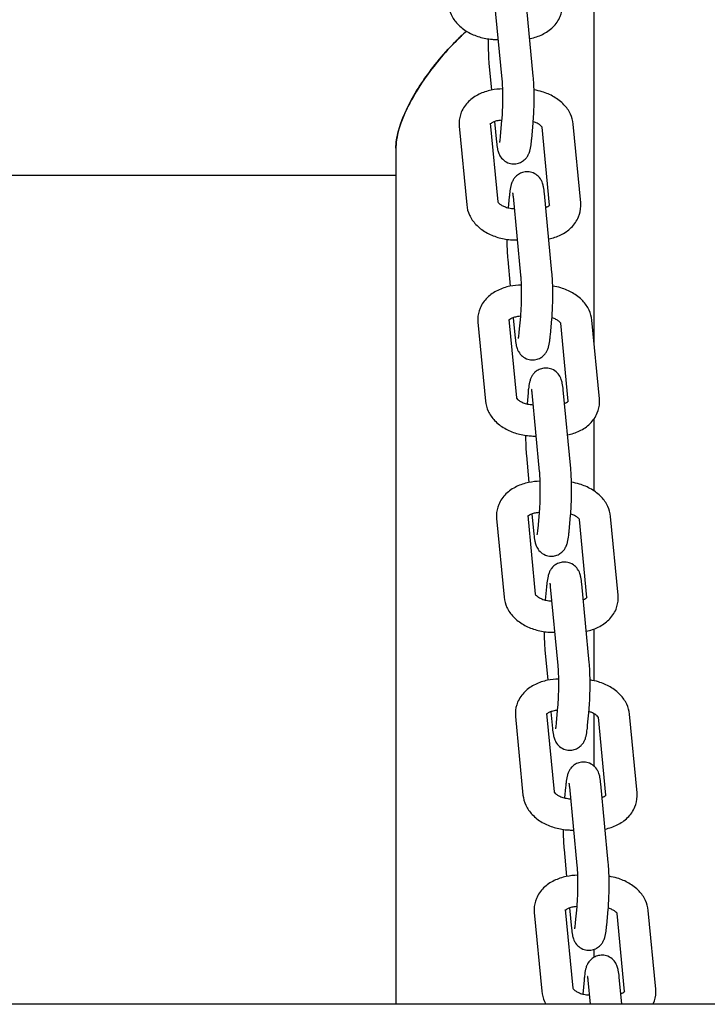
# Model space of a CAD drawing. Units: millimetres. Extents: x 44988.2 to 44998.5, y -12691.1 to -12684.4.
# Drawn here: x 44995 to 44995.1, y -12688.5 to -12688.3 of the extents above; entities that cross this region are included whole.
import ezdxf

# ---------------------------------------------------------------- set-up
doc = ezdxf.new("R2010")
doc.units = ezdxf.units.MM

msp = doc.modelspace()

# ---------------------------------------------------------------- linework, layer by layer
for p, q in [((44995.12302, -12688.41194), (44995.12302, -12688.26745)), ((44995.12302, -12688.41194), (44995.12302, -12688.26745)), ((44995.10533, -12688.36086), (44995.10388, -12688.34574)), ((44995.1113, -12688.36029), (44995.10986, -12688.34517)), ((44995.10428, -12688.35324), (44995.1046, -12688.35324)), ((44995.10279, -12688.3578), (44995.10328, -12688.36295)), ((44995.10386, -12688.369), (44995.10423, -12688.37292)), ((44995.10502, -12688.37178), (44995.10529, -12688.36877)), ((44995.09706, -12688.36989), (44995.09851, -12688.385)), ((44995.10304, -12688.36932), (44995.10448, -12688.3844)), ((44995.11099, -12688.37232), (44995.11127, -12688.36931)), ((44995.11442, -12688.38503), (44995.113, -12688.37006)), ((44995.12041, -12688.3846), (44995.11897, -12688.36949)), ((44995.08492, -12688.37409), (44995.08492, -12688.5385)), ((44995.08492, -12688.37409), (44995.08492, -12688.5385)), ((44994.70443, -12688.37931), (44995.08492, -12688.37931)), ((44994.70443, -12688.37931), (44995.08492, -12688.37931)), ((44995.10669, -12688.38342), (44995.1065, -12688.38555)), ((44995.10892, -12688.39851), (44995.10748, -12688.38339)), ((44995.11489, -12688.39794), (44995.11345, -12688.38282)), ((44995.10781, -12688.39172), (44995.10827, -12688.39173)), ((44995.10638, -12688.39545), (44995.10687, -12688.4006)), ((44995.10745, -12688.40665), (44995.10783, -12688.41057)), ((44995.10861, -12688.40943), (44995.10888, -12688.40642)), ((44995.10066, -12688.40754), (44995.1021, -12688.42265)), ((44995.10663, -12688.40697), (44995.10807, -12688.42205)), ((44995.11459, -12688.40997), (44995.11486, -12688.40696)), ((44995.11802, -12688.42268), (44995.11659, -12688.40771)), ((44995.124, -12688.42225), (44995.12256, -12688.40714)), ((44995.11029, -12688.4211), (44995.1101, -12688.4232)), ((44995.11252, -12688.43619), (44995.11107, -12688.42108)), ((44995.11849, -12688.43562), (44995.11705, -12688.42051)), ((44995.12302, -12688.43994), (44995.12302, -12688.426)), ((44995.12302, -12688.43994), (44995.12302, -12688.426)), ((44995.11141, -12688.42937), (44995.11187, -12688.42938)), ((44995.10998, -12688.43314), (44995.11047, -12688.43828)), ((44995.11105, -12688.44433), (44995.11142, -12688.44825)), ((44995.11221, -12688.44712), (44995.11248, -12688.4441)), ((44995.10425, -12688.44523), (44995.1057, -12688.46034)), ((44995.11023, -12688.44466), (44995.11167, -12688.45973)), ((44995.11818, -12688.44766), (44995.11846, -12688.44464)), ((44995.12161, -12688.46036), (44995.12019, -12688.44539)), ((44995.1276, -12688.45994), (44995.12616, -12688.44482)), ((44995.12205, -12688.47288), (44995.1206, -12688.45777)), ((44995.11384, -12688.45836), (44995.11361, -12688.46087)), ((44995.11607, -12688.47345), (44995.11463, -12688.45834)), ((44995.115, -12688.46706), (44995.11546, -12688.46706)), ((44995.12302, -12688.47638), (44995.12302, -12688.46641)), ((44995.12302, -12688.47638), (44995.12302, -12688.46641)), ((44995.11354, -12688.4704), (44995.11409, -12688.47626)), ((44995.11467, -12688.48231), (44995.11498, -12688.48551)), ((44995.11576, -12688.48437), (44995.11604, -12688.48136)), ((44995.12174, -12688.48491), (44995.12201, -12688.4819)), ((44995.10788, -12688.4832), (44995.10932, -12688.49831)), ((44995.11385, -12688.48263), (44995.11529, -12688.49771)), ((44995.12302, -12688.4928), (44995.12302, -12688.48272)), ((44995.12302, -12688.4928), (44995.12302, -12688.48272)), ((44995.12524, -12688.49834), (44995.12381, -12688.48337)), ((44995.13122, -12688.49791), (44995.12978, -12688.4828)), ((44995.11751, -12688.49677), (44995.11732, -12688.49886)), ((44995.11974, -12688.51186), (44995.1183, -12688.49674)), ((44995.12571, -12688.51129), (44995.12427, -12688.49617)), ((44995.11863, -12688.50503), (44995.11909, -12688.50504)), ((44995.1172, -12688.5088), (44995.11769, -12688.51395)), ((44995.11827, -12688.51999), (44995.11864, -12688.52392)), ((44995.11943, -12688.52278), (44995.1197, -12688.51976)), ((44995.11148, -12688.52089), (44995.11292, -12688.536)), ((44995.11745, -12688.52032), (44995.11889, -12688.53539)), ((44995.1254, -12688.52332), (44995.12568, -12688.52031)), ((44995.12884, -12688.53602), (44995.12741, -12688.52105)), ((44995.13482, -12688.5356), (44995.13338, -12688.52048)), ((44995.12302, -12688.52943), (44995.12302, -12688.52792)), ((44995.12302, -12688.52943), (44995.12302, -12688.52792)), ((44995.12831, -12688.5385), (44995.12781, -12688.53326)), ((44995.12105, -12688.53385), (44995.1208, -12688.53652)), ((44995.12228, -12688.5385), (44995.12183, -12688.53383)), ((44995.44269, -12688.5385), (44993.4527, -12688.5385))]:
    msp.add_line(p, q)
for points, knots in [([(44995.11061, -12688.35307), (44995.11065, -12688.35306), (44995.11069, -12688.35305), (44995.11154, -12688.35287), (44995.11233, -12688.35261), (44995.11379, -12688.35189), (44995.11448, -12688.35143), (44995.11565, -12688.35028), (44995.11614, -12688.34959), (44995.11674, -12688.34816), (44995.11689, -12688.34746), (44995.11691, -12688.34654), (44995.1169, -12688.34632), (44995.11688, -12688.34611)], [5.009255, 5.009255, 5.009255, 5.009255, 5.025633, 5.025633, 5.339793, 5.339793, 5.653952, 5.653952, 5.957262, 5.957262, 6.206876, 6.206876, 6.28227, 6.28227, 6.28227, 6.28227]), ([(44995.09498, -12688.34652), (44995.09504, -12688.34719), (44995.09523, -12688.34785), (44995.09583, -12688.34912), (44995.09626, -12688.34973), (44995.09732, -12688.35085), (44995.09798, -12688.35135), (44995.09939, -12688.35217), (44995.10015, -12688.35249), (44995.10174, -12688.35297), (44995.10257, -12688.35312), (44995.10369, -12688.35322), (44995.10399, -12688.35323), (44995.10428, -12688.35324)], [3.140678, 3.140678, 3.140678, 3.140678, 3.382357, 3.382357, 3.657322, 3.657322, 3.971482, 3.971482, 4.285641, 4.285641, 4.5998, 4.5998, 4.711474, 4.711474, 4.711474, 4.711474]), ([(44995.08492, -12688.37409), (44995.08492, -12688.37309), (44995.08509, -12688.37198), (44995.08587, -12688.36904), (44995.08665, -12688.36719), (44995.08886, -12688.36299), (44995.09048, -12688.36054), (44995.0935, -12688.35673), (44995.09465, -12688.35541), (44995.09677, -12688.35321), (44995.09765, -12688.35236), (44995.09847, -12688.35163)], [-13.637752, -13.637752, -13.637752, -13.637752, -12.086522, -12.086522, -9.818499, -9.818499, -6.93558, -6.93558, -5.300328, -5.300328, -4.021706, -4.021706, -4.021706, -4.021706]), ([(44995.09847, -12688.35163), (44995.09771, -12688.35231), (44995.09696, -12688.35303), (44995.09504, -12688.35498), (44995.0939, -12688.35627), (44995.09114, -12688.35967), (44995.08958, -12688.36188), (44995.08729, -12688.36588), (44995.08645, -12688.36763), (44995.08534, -12688.37081), (44995.08502, -12688.37222), (44995.08493, -12688.3737), (44995.08492, -12688.3739), (44995.08492, -12688.37409)], [-40.960205, -40.960205, -40.960205, -40.960205, -40.221179, -40.221179, -39.035938, -39.035938, -37.223504, -37.223504, -35.841522, -35.841522, -34.631146, -34.631146, -34.435054, -34.435054, -34.435054, -34.435054]), ([(44995.10263, -12688.3531), (44995.10263, -12688.35353), (44995.10263, -12688.35395), (44995.10264, -12688.35501), (44995.10266, -12688.35564), (44995.10271, -12688.35679), (44995.10274, -12688.35733), (44995.10279, -12688.3578)], [3.1637928, 3.1637928, 3.1637928, 3.1637928, 3.3671871, 3.3671871, 3.6813464, 3.6813464, 3.9955057, 3.9955057, 3.9955057, 3.9955057]), ([(44995.10529, -12688.36877), (44995.10532, -12688.36839), (44995.10536, -12688.36796), (44995.10541, -12688.36699), (44995.10543, -12688.36645), (44995.10546, -12688.36531), (44995.10546, -12688.36472), (44995.10546, -12688.36358), (44995.10545, -12688.36302), (44995.10541, -12688.36202), (44995.10538, -12688.36157), (44995.10535, -12688.36107), (44995.10534, -12688.36096), (44995.10533, -12688.36086)], [5.566302, 5.566302, 5.566302, 5.566302, 5.84184, 5.84184, 6.138977, 6.138977, 6.443598, 6.443598, 6.748017, 6.748017, 7.043979, 7.043979, 7.137098, 7.137098, 7.137098, 7.137098]), ([(44995.11127, -12688.36931), (44995.11131, -12688.36878), (44995.11135, -12688.36821), (44995.11141, -12688.36698), (44995.11144, -12688.36634), (44995.11146, -12688.36503), (44995.11146, -12688.36436), (44995.11145, -12688.36308), (44995.11143, -12688.36246), (44995.11138, -12688.3613), (44995.11135, -12688.36077), (44995.1113, -12688.36029)], [5.566302, 5.566302, 5.566302, 5.566302, 5.880461, 5.880461, 6.194621, 6.194621, 6.50878, 6.50878, 6.822939, 6.822939, 7.137098, 7.137098, 7.137098, 7.137098]), ([(44995.10543, -12688.36273), (44995.10468, -12688.36273), (44995.10394, -12688.36281), (44995.1024, -12688.36313), (44995.10162, -12688.36339), (44995.10015, -12688.36411), (44995.09946, -12688.36457), (44995.09829, -12688.36573), (44995.0978, -12688.36641), (44995.09721, -12688.36784), (44995.09705, -12688.36854), (44995.09704, -12688.36946), (44995.09704, -12688.36968), (44995.09706, -12688.36989)], [1.600808, 1.600808, 1.600808, 1.600808, 1.884041, 1.884041, 2.1982, 2.1982, 2.512359, 2.512359, 2.815669, 2.815669, 3.065283, 3.065283, 3.140678, 3.140678, 3.140678, 3.140678]), ([(44995.11897, -12688.36949), (44995.1189, -12688.36881), (44995.11871, -12688.36815), (44995.11812, -12688.36688), (44995.11769, -12688.36628), (44995.11663, -12688.36515), (44995.11597, -12688.36466), (44995.11455, -12688.36383), (44995.11379, -12688.36351), (44995.11249, -12688.36312), (44995.11197, -12688.363), (44995.11144, -12688.36292)], [6.28227, 6.28227, 6.28227, 6.28227, 6.52395, 6.52395, 6.798915, 6.798915, 7.113074, 7.113074, 7.427234, 7.427234, 7.628535, 7.628535, 7.628535, 7.628535]), ([(44995.10529, -12688.36873), (44995.10508, -12688.36874), (44995.10487, -12688.36876), (44995.10439, -12688.36884), (44995.10412, -12688.3689), (44995.10368, -12688.36906), (44995.1035, -12688.36914), (44995.10323, -12688.3693), (44995.10314, -12688.36938), (44995.10307, -12688.36944), (44995.10306, -12688.36945), (44995.10305, -12688.36946)], [1.6514121, 1.6514121, 1.6514121, 1.6514121, 1.8150625, 1.8150625, 2.0534113, 2.0534113, 2.2809788, 2.2809788, 2.502012, 2.502012, 2.5480009, 2.5480009, 2.5480009, 2.5480009]), ([(44995.113, -12688.37009), (44995.113, -12688.37009), (44995.11299, -12688.37008), (44995.11295, -12688.37002), (44995.11289, -12688.36992), (44995.11267, -12688.36971), (44995.11253, -12688.3696), (44995.11217, -12688.36938), (44995.11195, -12688.36927), (44995.11157, -12688.36912), (44995.11144, -12688.36907), (44995.11129, -12688.36902)], [6.5322031, 6.5322031, 6.5322031, 6.5322031, 6.5964297, 6.5964297, 6.8536502, 6.8536502, 7.0751943, 7.0751943, 7.3005727, 7.3005727, 7.4207367, 7.4207367, 7.4207367, 7.4207367]), ([(44995.10423, -12688.37292), (44995.10428, -12688.3734), (44995.10433, -12688.37381), (44995.10446, -12688.37445), (44995.10451, -12688.37466), (44995.10466, -12688.37507), (44995.10471, -12688.37522), (44995.10492, -12688.37562), (44995.10507, -12688.37589), (44995.10565, -12688.37645), (44995.10597, -12688.3767), (44995.10673, -12688.37701), (44995.1071, -12688.3771), (44995.10781, -12688.37712), (44995.10814, -12688.37707), (44995.10875, -12688.37689), (44995.10902, -12688.37676), (44995.1095, -12688.37644), (44995.10969, -12688.37626), (44995.11004, -12688.37588), (44995.11015, -12688.3757), (44995.11037, -12688.37534), (44995.11044, -12688.37518), (44995.11059, -12688.37478), (44995.11064, -12688.37459), (44995.11079, -12688.37397), (44995.11085, -12688.37357), (44995.11094, -12688.37286), (44995.11097, -12688.3726), (44995.11099, -12688.37232)], [3.995506, 3.995506, 3.995506, 3.995506, 4.309665, 4.309665, 4.466745, 4.466745, 4.540459, 4.540459, 4.623943, 4.623943, 4.675536, 4.675536, 4.709827, 4.709827, 4.739825, 4.739825, 4.772503, 4.772503, 4.814223, 4.814223, 4.871419, 4.871419, 4.949638, 4.949638, 5.088372, 5.088372, 5.402531, 5.402531, 5.566302, 5.566302, 5.566302, 5.566302]), ([(44995.10486, -12688.37298), (44995.10486, -12688.37298), (44995.10486, -12688.37298), (44995.10486, -12688.37296), (44995.10488, -12688.3729), (44995.10491, -12688.37272), (44995.10493, -12688.37255), (44995.10498, -12688.37219), (44995.105, -12688.37199), (44995.10502, -12688.37178)], [5.0669581, 5.0669581, 5.0669581, 5.0669581, 5.0964588, 5.0964588, 5.2217029, 5.2217029, 5.407922, 5.407922, 5.566302, 5.566302, 5.566302, 5.566302]), ([(44995.11345, -12688.38282), (44995.1134, -12688.38235), (44995.11335, -12688.38193), (44995.11322, -12688.3813), (44995.11317, -12688.38108), (44995.11303, -12688.38067), (44995.11297, -12688.38052), (44995.11276, -12688.38012), (44995.11261, -12688.37985), (44995.11203, -12688.37929), (44995.11172, -12688.37904), (44995.11095, -12688.37873), (44995.11058, -12688.37864), (44995.10987, -12688.37862), (44995.10954, -12688.37867), (44995.10893, -12688.37885), (44995.10867, -12688.37899), (44995.10818, -12688.3793), (44995.10799, -12688.37948), (44995.10765, -12688.37986), (44995.10753, -12688.38004), (44995.10732, -12688.3804), (44995.10725, -12688.38056), (44995.10709, -12688.38096), (44995.10704, -12688.38115), (44995.10689, -12688.38177), (44995.10683, -12688.38217), (44995.10674, -12688.38289), (44995.10671, -12688.38315), (44995.10669, -12688.38342)], [0.853913, 0.853913, 0.853913, 0.853913, 1.168072, 1.168072, 1.325152, 1.325152, 1.398866, 1.398866, 1.48235, 1.48235, 1.533944, 1.533944, 1.568235, 1.568235, 1.598232, 1.598232, 1.630911, 1.630911, 1.67263, 1.67263, 1.729826, 1.729826, 1.808045, 1.808045, 1.94678, 1.94678, 2.260939, 2.260939, 2.424709, 2.424709, 2.424709, 2.424709]), ([(44995.10748, -12688.38339), (44995.10747, -12688.38333), (44995.10746, -12688.38326), (44995.10745, -12688.38314), (44995.10744, -12688.38308), (44995.10743, -12688.38298), (44995.10742, -12688.38293), (44995.10741, -12688.38285), (44995.10741, -12688.38281), (44995.10739, -12688.38274), (44995.10739, -12688.38272), (44995.10739, -12688.3827), (44995.10739, -12688.3827), (44995.10739, -12688.3827)], [0.853913, 0.853913, 0.853913, 0.853913, 0.9160003, 0.9160003, 0.9794104, 0.9794104, 1.0432526, 1.0432526, 1.1061372, 1.1061372, 1.188577, 1.188577, 1.2144627, 1.2144627, 1.2144627, 1.2144627]), ([(44995.09851, -12688.385), (44995.09857, -12688.38568), (44995.09876, -12688.38634), (44995.09936, -12688.38761), (44995.09978, -12688.38821), (44995.10085, -12688.38934), (44995.1015, -12688.38983), (44995.10292, -12688.39066), (44995.10368, -12688.39098), (44995.10527, -12688.39146), (44995.10609, -12688.39161), (44995.10722, -12688.39171), (44995.10752, -12688.39172), (44995.10781, -12688.39172)], [3.140678, 3.140678, 3.140678, 3.140678, 3.382357, 3.382357, 3.657322, 3.657322, 3.971482, 3.971482, 4.285641, 4.285641, 4.5998, 4.5998, 4.711474, 4.711474, 4.711474, 4.711474]), ([(44995.10447, -12688.38438), (44995.10447, -12688.38438), (44995.10448, -12688.3844), (44995.10452, -12688.38447), (44995.10459, -12688.38457), (44995.10481, -12688.38478), (44995.10495, -12688.38489), (44995.10531, -12688.38511), (44995.10553, -12688.38522), (44995.10603, -12688.38542), (44995.10631, -12688.38551), (44995.10693, -12688.38565), (44995.10725, -12688.38569), (44995.10762, -12688.38571), (44995.10766, -12688.38572), (44995.1077, -12688.38572)], [3.309907, 3.309907, 3.309907, 3.309907, 3.454837, 3.454837, 3.712058, 3.712058, 3.933602, 3.933602, 4.15898, 4.15898, 4.394684, 4.394684, 4.638509, 4.638509, 4.667703, 4.667703, 4.667703, 4.667703]), ([(44995.1137, -12688.38546), (44995.11386, -12688.3854), (44995.114, -12688.38533), (44995.11424, -12688.38519), (44995.11434, -12688.38511), (44995.11445, -12688.385), (44995.11447, -12688.38497), (44995.11447, -12688.38497)], [5.241053, 5.241053, 5.241053, 5.241053, 5.4225715, 5.4225715, 5.6436047, 5.6436047, 5.8687401, 5.8687401, 5.8687401, 5.8687401]), ([(44995.11428, -12688.39152), (44995.11508, -12688.39136), (44995.11586, -12688.3911), (44995.11732, -12688.39038), (44995.11801, -12688.38992), (44995.11918, -12688.38876), (44995.11967, -12688.38808), (44995.12027, -12688.38665), (44995.12042, -12688.38595), (44995.12044, -12688.38502), (44995.12043, -12688.38481), (44995.12041, -12688.3846)], [5.027619, 5.027619, 5.027619, 5.027619, 5.339793, 5.339793, 5.653952, 5.653952, 5.957262, 5.957262, 6.206876, 6.206876, 6.28227, 6.28227, 6.28227, 6.28227]), ([(44995.10622, -12688.3916), (44995.10622, -12688.39174), (44995.10623, -12688.39188), (44995.10623, -12688.39266), (44995.10625, -12688.39329), (44995.1063, -12688.39444), (44995.10634, -12688.39498), (44995.10638, -12688.39545)], [3.2991888, 3.2991888, 3.2991888, 3.2991888, 3.3671871, 3.3671871, 3.6813464, 3.6813464, 3.9955057, 3.9955057, 3.9955057, 3.9955057]), ([(44995.10888, -12688.40642), (44995.10892, -12688.40604), (44995.10895, -12688.40561), (44995.109, -12688.40464), (44995.10902, -12688.4041), (44995.10905, -12688.40296), (44995.10905, -12688.40237), (44995.10905, -12688.40123), (44995.10904, -12688.40067), (44995.109, -12688.39967), (44995.10898, -12688.39922), (44995.10894, -12688.39872), (44995.10893, -12688.39861), (44995.10892, -12688.39851)], [5.566302, 5.566302, 5.566302, 5.566302, 5.84184, 5.84184, 6.138977, 6.138977, 6.443598, 6.443598, 6.748017, 6.748017, 7.043979, 7.043979, 7.137098, 7.137098, 7.137098, 7.137098]), ([(44995.11486, -12688.40696), (44995.11491, -12688.40643), (44995.11495, -12688.40586), (44995.11501, -12688.40463), (44995.11503, -12688.40399), (44995.11505, -12688.40268), (44995.11506, -12688.40201), (44995.11504, -12688.40073), (44995.11503, -12688.40011), (44995.11497, -12688.39895), (44995.11494, -12688.39842), (44995.11489, -12688.39794)], [5.566302, 5.566302, 5.566302, 5.566302, 5.880461, 5.880461, 6.194621, 6.194621, 6.50878, 6.50878, 6.822939, 6.822939, 7.137098, 7.137098, 7.137098, 7.137098]), ([(44995.10903, -12688.40038), (44995.10828, -12688.40038), (44995.10753, -12688.40046), (44995.106, -12688.40078), (44995.10521, -12688.40104), (44995.10374, -12688.40176), (44995.10306, -12688.40222), (44995.10188, -12688.40338), (44995.10139, -12688.40406), (44995.1008, -12688.40549), (44995.10065, -12688.40619), (44995.10063, -12688.40711), (44995.10064, -12688.40733), (44995.10066, -12688.40754)], [1.600808, 1.600808, 1.600808, 1.600808, 1.884041, 1.884041, 2.1982, 2.1982, 2.512359, 2.512359, 2.815669, 2.815669, 3.065283, 3.065283, 3.140678, 3.140678, 3.140678, 3.140678]), ([(44995.12256, -12688.40714), (44995.1225, -12688.40646), (44995.12231, -12688.4058), (44995.12171, -12688.40453), (44995.12128, -12688.40393), (44995.12022, -12688.4028), (44995.11956, -12688.40231), (44995.11815, -12688.40148), (44995.11738, -12688.40116), (44995.11608, -12688.40077), (44995.11556, -12688.40065), (44995.11503, -12688.40057)], [6.28227, 6.28227, 6.28227, 6.28227, 6.52395, 6.52395, 6.798915, 6.798915, 7.113074, 7.113074, 7.427234, 7.427234, 7.628535, 7.628535, 7.628535, 7.628535]), ([(44995.10889, -12688.40638), (44995.10867, -12688.40639), (44995.10847, -12688.40641), (44995.10798, -12688.40649), (44995.10772, -12688.40655), (44995.10728, -12688.40671), (44995.1071, -12688.40679), (44995.10682, -12688.40695), (44995.10673, -12688.40703), (44995.10666, -12688.40709), (44995.10665, -12688.4071), (44995.10664, -12688.40711)], [1.6514121, 1.6514121, 1.6514121, 1.6514121, 1.8150625, 1.8150625, 2.0534113, 2.0534113, 2.2809788, 2.2809788, 2.502012, 2.502012, 2.5480009, 2.5480009, 2.5480009, 2.5480009]), ([(44995.11659, -12688.40774), (44995.11659, -12688.40774), (44995.11658, -12688.40773), (44995.11655, -12688.40767), (44995.11648, -12688.40757), (44995.11626, -12688.40736), (44995.11612, -12688.40725), (44995.11576, -12688.40703), (44995.11554, -12688.40692), (44995.11517, -12688.40677), (44995.11503, -12688.40672), (44995.11488, -12688.40667)], [6.5322031, 6.5322031, 6.5322031, 6.5322031, 6.5964297, 6.5964297, 6.8536502, 6.8536502, 7.0751943, 7.0751943, 7.3005727, 7.3005727, 7.4207367, 7.4207367, 7.4207367, 7.4207367]), ([(44995.10783, -12688.41057), (44995.10787, -12688.41105), (44995.10792, -12688.41146), (44995.10805, -12688.4121), (44995.1081, -12688.41231), (44995.10825, -12688.41272), (44995.10831, -12688.41287), (44995.10852, -12688.41327), (44995.10866, -12688.41354), (44995.10924, -12688.4141), (44995.10956, -12688.41435), (44995.11033, -12688.41466), (44995.11069, -12688.41475), (44995.1114, -12688.41477), (44995.11174, -12688.41472), (44995.11234, -12688.41454), (44995.11261, -12688.41441), (44995.1131, -12688.41409), (44995.11329, -12688.41391), (44995.11363, -12688.41353), (44995.11375, -12688.41335), (44995.11396, -12688.41299), (44995.11403, -12688.41283), (44995.11418, -12688.41243), (44995.11424, -12688.41224), (44995.11439, -12688.41162), (44995.11445, -12688.41122), (44995.11453, -12688.41051), (44995.11456, -12688.41025), (44995.11459, -12688.40997)], [3.995506, 3.995506, 3.995506, 3.995506, 4.309665, 4.309665, 4.466745, 4.466745, 4.540459, 4.540459, 4.623943, 4.623943, 4.675536, 4.675536, 4.709827, 4.709827, 4.739825, 4.739825, 4.772503, 4.772503, 4.814223, 4.814223, 4.871419, 4.871419, 4.949638, 4.949638, 5.088372, 5.088372, 5.402531, 5.402531, 5.566302, 5.566302, 5.566302, 5.566302]), ([(44995.10845, -12688.41063), (44995.10845, -12688.41063), (44995.10845, -12688.41063), (44995.10846, -12688.41061), (44995.10847, -12688.41055), (44995.1085, -12688.41037), (44995.10853, -12688.4102), (44995.10857, -12688.40984), (44995.10859, -12688.40964), (44995.10861, -12688.40943)], [5.0669581, 5.0669581, 5.0669581, 5.0669581, 5.0964588, 5.0964588, 5.2217029, 5.2217029, 5.407922, 5.407922, 5.566302, 5.566302, 5.566302, 5.566302]), ([(44995.11705, -12688.42051), (44995.117, -12688.42003), (44995.11695, -12688.41962), (44995.11682, -12688.41898), (44995.11677, -12688.41877), (44995.11662, -12688.41836), (44995.11656, -12688.41821), (44995.11636, -12688.41781), (44995.11621, -12688.41754), (44995.11563, -12688.41698), (44995.11531, -12688.41672), (44995.11455, -12688.41642), (44995.11418, -12688.41633), (44995.11347, -12688.41631), (44995.11314, -12688.41636), (44995.11253, -12688.41654), (44995.11226, -12688.41667), (44995.11178, -12688.41699), (44995.11159, -12688.41717), (44995.11124, -12688.41754), (44995.11113, -12688.41772), (44995.11091, -12688.41809), (44995.11084, -12688.41825), (44995.11069, -12688.41864), (44995.11064, -12688.41884), (44995.11049, -12688.41945), (44995.11043, -12688.41986), (44995.11034, -12688.42057), (44995.11031, -12688.42083), (44995.11029, -12688.4211)], [0.853913, 0.853913, 0.853913, 0.853913, 1.168072, 1.168072, 1.325152, 1.325152, 1.398866, 1.398866, 1.48235, 1.48235, 1.533944, 1.533944, 1.568235, 1.568235, 1.598232, 1.598232, 1.630911, 1.630911, 1.67263, 1.67263, 1.729826, 1.729826, 1.808045, 1.808045, 1.94678, 1.94678, 2.260939, 2.260939, 2.424709, 2.424709, 2.424709, 2.424709]), ([(44995.11107, -12688.42108), (44995.11107, -12688.42101), (44995.11106, -12688.42095), (44995.11105, -12688.42083), (44995.11104, -12688.42077), (44995.11103, -12688.42066), (44995.11102, -12688.42062), (44995.11101, -12688.42053), (44995.111, -12688.4205), (44995.11099, -12688.42043), (44995.11099, -12688.4204), (44995.11098, -12688.42039), (44995.11098, -12688.42039), (44995.11098, -12688.42039)], [0.853913, 0.853913, 0.853913, 0.853913, 0.9160003, 0.9160003, 0.9794104, 0.9794104, 1.0432526, 1.0432526, 1.1061372, 1.1061372, 1.188577, 1.188577, 1.2144627, 1.2144627, 1.2144627, 1.2144627]), ([(44995.1021, -12688.42265), (44995.10216, -12688.42333), (44995.10235, -12688.42399), (44995.10295, -12688.42526), (44995.10338, -12688.42586), (44995.10444, -12688.42699), (44995.1051, -12688.42748), (44995.10651, -12688.42831), (44995.10728, -12688.42863), (44995.10886, -12688.42911), (44995.10969, -12688.42926), (44995.11081, -12688.42936), (44995.11111, -12688.42937), (44995.11141, -12688.42937)], [3.140678, 3.140678, 3.140678, 3.140678, 3.382357, 3.382357, 3.657322, 3.657322, 3.971482, 3.971482, 4.285641, 4.285641, 4.5998, 4.5998, 4.711474, 4.711474, 4.711474, 4.711474]), ([(44995.10806, -12688.42203), (44995.10806, -12688.42203), (44995.10807, -12688.42205), (44995.10811, -12688.42212), (44995.10818, -12688.42222), (44995.1084, -12688.42243), (44995.10854, -12688.42254), (44995.1089, -12688.42276), (44995.10912, -12688.42287), (44995.10962, -12688.42307), (44995.10991, -12688.42316), (44995.11052, -12688.4233), (44995.11085, -12688.42334), (44995.11121, -12688.42336), (44995.11125, -12688.42337), (44995.11129, -12688.42337)], [3.309907, 3.309907, 3.309907, 3.309907, 3.454837, 3.454837, 3.712058, 3.712058, 3.933602, 3.933602, 4.15898, 4.15898, 4.394684, 4.394684, 4.638509, 4.638509, 4.667703, 4.667703, 4.667703, 4.667703]), ([(44995.1173, -12688.42311), (44995.11746, -12688.42305), (44995.11759, -12688.42298), (44995.11784, -12688.42284), (44995.11793, -12688.42276), (44995.11804, -12688.42265), (44995.11806, -12688.42262), (44995.11806, -12688.42262)], [5.241053, 5.241053, 5.241053, 5.241053, 5.4225715, 5.4225715, 5.6436047, 5.6436047, 5.8687401, 5.8687401, 5.8687401, 5.8687401]), ([(44995.11787, -12688.42917), (44995.11868, -12688.42901), (44995.11945, -12688.42875), (44995.12092, -12688.42803), (44995.1216, -12688.42757), (44995.12278, -12688.42641), (44995.12327, -12688.42573), (44995.12386, -12688.4243), (44995.12401, -12688.4236), (44995.12403, -12688.42267), (44995.12402, -12688.42246), (44995.124, -12688.42225)], [5.027619, 5.027619, 5.027619, 5.027619, 5.339793, 5.339793, 5.653952, 5.653952, 5.957262, 5.957262, 6.206876, 6.206876, 6.28227, 6.28227, 6.28227, 6.28227]), ([(44995.10982, -12688.42925), (44995.10982, -12688.4294), (44995.10982, -12688.42956), (44995.10983, -12688.43035), (44995.10985, -12688.43097), (44995.1099, -12688.43213), (44995.10993, -12688.43266), (44995.10998, -12688.43314)], [3.2934437, 3.2934437, 3.2934437, 3.2934437, 3.3671871, 3.3671871, 3.6813464, 3.6813464, 3.9955057, 3.9955057, 3.9955057, 3.9955057]), ([(44995.11248, -12688.4441), (44995.11251, -12688.44373), (44995.11255, -12688.4433), (44995.1126, -12688.44233), (44995.11262, -12688.44178), (44995.11265, -12688.44065), (44995.11265, -12688.44006), (44995.11265, -12688.43891), (44995.11264, -12688.43836), (44995.1126, -12688.43735), (44995.11257, -12688.4369), (44995.11254, -12688.43641), (44995.11253, -12688.4363), (44995.11252, -12688.43619)], [5.566302, 5.566302, 5.566302, 5.566302, 5.84184, 5.84184, 6.138977, 6.138977, 6.443598, 6.443598, 6.748017, 6.748017, 7.043979, 7.043979, 7.137098, 7.137098, 7.137098, 7.137098]), ([(44995.11846, -12688.44464), (44995.1185, -12688.44412), (44995.11854, -12688.44354), (44995.1186, -12688.44232), (44995.11863, -12688.44167), (44995.11865, -12688.44036), (44995.11865, -12688.4397), (44995.11864, -12688.43841), (44995.11862, -12688.43779), (44995.11857, -12688.43663), (44995.11854, -12688.4361), (44995.11849, -12688.43562)], [5.566302, 5.566302, 5.566302, 5.566302, 5.880461, 5.880461, 6.194621, 6.194621, 6.50878, 6.50878, 6.822939, 6.822939, 7.137098, 7.137098, 7.137098, 7.137098]), ([(44995.11262, -12688.43806), (44995.11187, -12688.43807), (44995.11113, -12688.43815), (44995.10959, -12688.43847), (44995.10881, -12688.43872), (44995.10734, -12688.43945), (44995.10665, -12688.43991), (44995.10548, -12688.44106), (44995.10499, -12688.44175), (44995.1044, -12688.44317), (44995.10424, -12688.44388), (44995.10423, -12688.4448), (44995.10423, -12688.44501), (44995.10425, -12688.44523)], [1.600808, 1.600808, 1.600808, 1.600808, 1.884041, 1.884041, 2.1982, 2.1982, 2.512359, 2.512359, 2.815669, 2.815669, 3.065283, 3.065283, 3.140678, 3.140678, 3.140678, 3.140678]), ([(44995.12616, -12688.44482), (44995.12609, -12688.44414), (44995.1259, -12688.44349), (44995.12531, -12688.44221), (44995.12488, -12688.44161), (44995.12382, -12688.44049), (44995.12316, -12688.43999), (44995.12174, -12688.43917), (44995.12098, -12688.43885), (44995.11968, -12688.43846), (44995.11916, -12688.43834), (44995.11863, -12688.43825)], [6.28227, 6.28227, 6.28227, 6.28227, 6.52395, 6.52395, 6.798915, 6.798915, 7.113074, 7.113074, 7.427234, 7.427234, 7.628535, 7.628535, 7.628535, 7.628535]), ([(44995.11248, -12688.44407), (44995.11227, -12688.44408), (44995.11206, -12688.4441), (44995.11158, -12688.44417), (44995.11131, -12688.44424), (44995.11087, -12688.44439), (44995.11069, -12688.44448), (44995.11042, -12688.44464), (44995.11033, -12688.44471), (44995.11026, -12688.44478), (44995.11025, -12688.44479), (44995.11024, -12688.4448)], [1.6514121, 1.6514121, 1.6514121, 1.6514121, 1.8150625, 1.8150625, 2.0534113, 2.0534113, 2.2809788, 2.2809788, 2.502012, 2.502012, 2.5480009, 2.5480009, 2.5480009, 2.5480009]), ([(44995.12019, -12688.44543), (44995.12019, -12688.44542), (44995.12018, -12688.44541), (44995.12014, -12688.44535), (44995.12008, -12688.44526), (44995.11986, -12688.44505), (44995.11972, -12688.44494), (44995.11936, -12688.44472), (44995.11914, -12688.4446), (44995.11876, -12688.44445), (44995.11863, -12688.4444), (44995.11848, -12688.44436)], [6.5322031, 6.5322031, 6.5322031, 6.5322031, 6.5964297, 6.5964297, 6.8536502, 6.8536502, 7.0751943, 7.0751943, 7.3005727, 7.3005727, 7.4207367, 7.4207367, 7.4207367, 7.4207367]), ([(44995.11142, -12688.44825), (44995.11147, -12688.44873), (44995.11152, -12688.44915), (44995.11165, -12688.44978), (44995.1117, -12688.44999), (44995.11185, -12688.45041), (44995.1119, -12688.45055), (44995.11211, -12688.45095), (44995.11226, -12688.45122), (44995.11284, -12688.45179), (44995.11316, -12688.45204), (44995.11392, -12688.45235), (44995.11429, -12688.45243), (44995.115, -12688.45245), (44995.11533, -12688.45241), (44995.11594, -12688.45223), (44995.11621, -12688.45209), (44995.11669, -12688.45178), (44995.11688, -12688.4516), (44995.11723, -12688.45122), (44995.11734, -12688.45104), (44995.11756, -12688.45068), (44995.11763, -12688.45051), (44995.11778, -12688.45012), (44995.11783, -12688.44993), (44995.11798, -12688.44931), (44995.11804, -12688.44891), (44995.11813, -12688.44819), (44995.11816, -12688.44793), (44995.11818, -12688.44766)], [3.995506, 3.995506, 3.995506, 3.995506, 4.309665, 4.309665, 4.466745, 4.466745, 4.540459, 4.540459, 4.623943, 4.623943, 4.675536, 4.675536, 4.709827, 4.709827, 4.739825, 4.739825, 4.772503, 4.772503, 4.814223, 4.814223, 4.871419, 4.871419, 4.949638, 4.949638, 5.088372, 5.088372, 5.402531, 5.402531, 5.566302, 5.566302, 5.566302, 5.566302]), ([(44995.11205, -12688.44832), (44995.11205, -12688.44832), (44995.11205, -12688.44832), (44995.11205, -12688.44829), (44995.11207, -12688.44824), (44995.1121, -12688.44805), (44995.11212, -12688.44789), (44995.11217, -12688.44752), (44995.11219, -12688.44733), (44995.11221, -12688.44712)], [5.0669581, 5.0669581, 5.0669581, 5.0669581, 5.0964588, 5.0964588, 5.2217029, 5.2217029, 5.407922, 5.407922, 5.566302, 5.566302, 5.566302, 5.566302]), ([(44995.1206, -12688.45777), (44995.12056, -12688.45729), (44995.12051, -12688.45687), (44995.12037, -12688.45624), (44995.12033, -12688.45603), (44995.12018, -12688.45561), (44995.12012, -12688.45546), (44995.11991, -12688.45507), (44995.11977, -12688.45479), (44995.11919, -12688.45423), (44995.11887, -12688.45398), (44995.1181, -12688.45367), (44995.11773, -12688.45359), (44995.11702, -12688.45357), (44995.11669, -12688.45361), (44995.11609, -12688.45379), (44995.11582, -12688.45393), (44995.11533, -12688.45424), (44995.11514, -12688.45442), (44995.1148, -12688.4548), (44995.11468, -12688.45498), (44995.11447, -12688.45534), (44995.1144, -12688.4555), (44995.11424, -12688.4559), (44995.11419, -12688.45609), (44995.11404, -12688.45671), (44995.11398, -12688.45711), (44995.11389, -12688.45783), (44995.11387, -12688.45809), (44995.11384, -12688.45836)], [0.853913, 0.853913, 0.853913, 0.853913, 1.168072, 1.168072, 1.325152, 1.325152, 1.398866, 1.398866, 1.48235, 1.48235, 1.533944, 1.533944, 1.568235, 1.568235, 1.598232, 1.598232, 1.630911, 1.630911, 1.67263, 1.67263, 1.729826, 1.729826, 1.808045, 1.808045, 1.94678, 1.94678, 2.260939, 2.260939, 2.424709, 2.424709, 2.424709, 2.424709]), ([(44995.11463, -12688.45834), (44995.11462, -12688.45827), (44995.11462, -12688.4582), (44995.1146, -12688.45808), (44995.1146, -12688.45802), (44995.11458, -12688.45792), (44995.11458, -12688.45787), (44995.11456, -12688.45779), (44995.11456, -12688.45775), (44995.11455, -12688.45769), (44995.11454, -12688.45766), (44995.11454, -12688.45765), (44995.11454, -12688.45764), (44995.11454, -12688.45764)], [0.853913, 0.853913, 0.853913, 0.853913, 0.9160003, 0.9160003, 0.9794104, 0.9794104, 1.0432526, 1.0432526, 1.1061372, 1.1061372, 1.188577, 1.188577, 1.2144627, 1.2144627, 1.2144627, 1.2144627]), ([(44995.11166, -12688.45972), (44995.11166, -12688.45972), (44995.11167, -12688.45973), (44995.11171, -12688.45981), (44995.11178, -12688.4599), (44995.112, -12688.46011), (44995.11214, -12688.46022), (44995.1125, -12688.46045), (44995.11272, -12688.46056), (44995.11322, -12688.46076), (44995.1135, -12688.46085), (44995.11412, -12688.46098), (44995.11444, -12688.46103), (44995.11481, -12688.46105), (44995.11485, -12688.46105), (44995.11489, -12688.46105)], [3.309907, 3.309907, 3.309907, 3.309907, 3.454837, 3.454837, 3.712058, 3.712058, 3.933602, 3.933602, 4.15898, 4.15898, 4.394684, 4.394684, 4.638509, 4.638509, 4.667703, 4.667703, 4.667703, 4.667703]), ([(44995.1057, -12688.46034), (44995.10576, -12688.46102), (44995.10595, -12688.46167), (44995.10655, -12688.46295), (44995.10697, -12688.46355), (44995.10804, -12688.46467), (44995.10869, -12688.46517), (44995.11011, -12688.46599), (44995.11087, -12688.46631), (44995.11246, -12688.46679), (44995.11328, -12688.46695), (44995.11441, -12688.46704), (44995.11471, -12688.46706), (44995.115, -12688.46706)], [3.140678, 3.140678, 3.140678, 3.140678, 3.382357, 3.382357, 3.657322, 3.657322, 3.971482, 3.971482, 4.285641, 4.285641, 4.5998, 4.5998, 4.711474, 4.711474, 4.711474, 4.711474]), ([(44995.12089, -12688.4608), (44995.12105, -12688.46073), (44995.12119, -12688.46067), (44995.12143, -12688.46052), (44995.12153, -12688.46045), (44995.12164, -12688.46034), (44995.12166, -12688.46031), (44995.12166, -12688.46031)], [5.241053, 5.241053, 5.241053, 5.241053, 5.4225715, 5.4225715, 5.6436047, 5.6436047, 5.8687401, 5.8687401, 5.8687401, 5.8687401]), ([(44995.12147, -12688.46686), (44995.12227, -12688.46669), (44995.12305, -12688.46643), (44995.12451, -12688.46572), (44995.1252, -12688.46525), (44995.12637, -12688.4641), (44995.12686, -12688.46341), (44995.12746, -12688.46199), (44995.12761, -12688.46128), (44995.12763, -12688.46036), (44995.12762, -12688.46015), (44995.1276, -12688.45994)], [5.027619, 5.027619, 5.027619, 5.027619, 5.339793, 5.339793, 5.653952, 5.653952, 5.957262, 5.957262, 6.206876, 6.206876, 6.28227, 6.28227, 6.28227, 6.28227]), ([(44995.11338, -12688.46693), (44995.11338, -12688.46694), (44995.11338, -12688.46695), (44995.11339, -12688.46761), (44995.1134, -12688.46823), (44995.11345, -12688.46938), (44995.11349, -12688.46992), (44995.11354, -12688.4704)], [3.3622362, 3.3622362, 3.3622362, 3.3622362, 3.3671871, 3.3671871, 3.6813464, 3.6813464, 3.9955057, 3.9955057, 3.9955057, 3.9955057]), ([(44995.12201, -12688.4819), (44995.12206, -12688.48138), (44995.1221, -12688.4808), (44995.12216, -12688.47957), (44995.12218, -12688.47893), (44995.12221, -12688.47762), (44995.12221, -12688.47695), (44995.12219, -12688.47567), (44995.12218, -12688.47505), (44995.12213, -12688.47389), (44995.12209, -12688.47336), (44995.12205, -12688.47288)], [5.566302, 5.566302, 5.566302, 5.566302, 5.880461, 5.880461, 6.194621, 6.194621, 6.50878, 6.50878, 6.822939, 6.822939, 7.137098, 7.137098, 7.137098, 7.137098]), ([(44995.11604, -12688.48136), (44995.11607, -12688.48099), (44995.1161, -12688.48055), (44995.11615, -12688.47958), (44995.11617, -12688.47904), (44995.1162, -12688.4779), (44995.11621, -12688.47731), (44995.1162, -12688.47617), (44995.11619, -12688.47561), (44995.11615, -12688.47461), (44995.11613, -12688.47416), (44995.11609, -12688.47366), (44995.11608, -12688.47355), (44995.11607, -12688.47345)], [5.566302, 5.566302, 5.566302, 5.566302, 5.84184, 5.84184, 6.138977, 6.138977, 6.443598, 6.443598, 6.748017, 6.748017, 7.043979, 7.043979, 7.137098, 7.137098, 7.137098, 7.137098]), ([(44995.1162, -12688.47604), (44995.11546, -12688.47605), (44995.11473, -12688.47613), (44995.11322, -12688.47644), (44995.11243, -12688.4767), (44995.11097, -12688.47742), (44995.11028, -12688.47789), (44995.10911, -12688.47904), (44995.10862, -12688.47972), (44995.10802, -12688.48115), (44995.10787, -12688.48186), (44995.10785, -12688.48278), (44995.10786, -12688.48299), (44995.10788, -12688.4832)], [1.607304, 1.607304, 1.607304, 1.607304, 1.884041, 1.884041, 2.1982, 2.1982, 2.512359, 2.512359, 2.815669, 2.815669, 3.065283, 3.065283, 3.140678, 3.140678, 3.140678, 3.140678]), ([(44995.12978, -12688.4828), (44995.12972, -12688.48212), (44995.12953, -12688.48146), (44995.12893, -12688.48019), (44995.1285, -12688.47959), (44995.12744, -12688.47847), (44995.12679, -12688.47797), (44995.12537, -12688.47715), (44995.12461, -12688.47682), (44995.12329, -12688.47643), (44995.12275, -12688.4763), (44995.1222, -12688.47622)], [6.28227, 6.28227, 6.28227, 6.28227, 6.52395, 6.52395, 6.798915, 6.798915, 7.113074, 7.113074, 7.427234, 7.427234, 7.635647, 7.635647, 7.635647, 7.635647]), ([(44995.11597, -12688.48205), (44995.11581, -12688.48206), (44995.11565, -12688.48208), (44995.1152, -12688.48215), (44995.11494, -12688.48222), (44995.1145, -12688.48237), (44995.11432, -12688.48245), (44995.11405, -12688.48261), (44995.11395, -12688.48269), (44995.11388, -12688.48276), (44995.11387, -12688.48277), (44995.11387, -12688.48277)], [1.6860442, 1.6860442, 1.6860442, 1.6860442, 1.8150625, 1.8150625, 2.0534113, 2.0534113, 2.2809788, 2.2809788, 2.502012, 2.502012, 2.5480009, 2.5480009, 2.5480009, 2.5480009]), ([(44995.12381, -12688.48341), (44995.12381, -12688.4834), (44995.12381, -12688.48339), (44995.12377, -12688.48333), (44995.1237, -12688.48324), (44995.12348, -12688.48303), (44995.12334, -12688.48291), (44995.12298, -12688.48269), (44995.12276, -12688.48258), (44995.12235, -12688.48241), (44995.12217, -12688.48235), (44995.12198, -12688.4823)], [6.5322031, 6.5322031, 6.5322031, 6.5322031, 6.5964297, 6.5964297, 6.8536502, 6.8536502, 7.0751943, 7.0751943, 7.3005727, 7.3005727, 7.4562858, 7.4562858, 7.4562858, 7.4562858]), ([(44995.11498, -12688.48551), (44995.11502, -12688.48599), (44995.11507, -12688.4864), (44995.11521, -12688.48704), (44995.11525, -12688.48725), (44995.1154, -12688.48766), (44995.11546, -12688.48781), (44995.11567, -12688.48821), (44995.11581, -12688.48848), (44995.11639, -12688.48904), (44995.11671, -12688.48929), (44995.11748, -12688.4896), (44995.11785, -12688.48969), (44995.11856, -12688.48971), (44995.11889, -12688.48966), (44995.1195, -12688.48948), (44995.11976, -12688.48935), (44995.12025, -12688.48903), (44995.12044, -12688.48885), (44995.12078, -12688.48848), (44995.1209, -12688.48829), (44995.12111, -12688.48793), (44995.12118, -12688.48777), (44995.12134, -12688.48738), (44995.12139, -12688.48718), (44995.12154, -12688.48657), (44995.1216, -12688.48616), (44995.12169, -12688.48545), (44995.12171, -12688.48519), (44995.12174, -12688.48491)], [3.995506, 3.995506, 3.995506, 3.995506, 4.309665, 4.309665, 4.466745, 4.466745, 4.540459, 4.540459, 4.623943, 4.623943, 4.675536, 4.675536, 4.709827, 4.709827, 4.739825, 4.739825, 4.772503, 4.772503, 4.814223, 4.814223, 4.871419, 4.871419, 4.949638, 4.949638, 5.088372, 5.088372, 5.402531, 5.402531, 5.566302, 5.566302, 5.566302, 5.566302]), ([(44995.1156, -12688.48557), (44995.1156, -12688.48557), (44995.11561, -12688.48557), (44995.11561, -12688.48555), (44995.11562, -12688.4855), (44995.11566, -12688.48531), (44995.11568, -12688.48515), (44995.11572, -12688.48478), (44995.11574, -12688.48459), (44995.11576, -12688.48437)], [5.0669581, 5.0669581, 5.0669581, 5.0669581, 5.0964588, 5.0964588, 5.2217029, 5.2217029, 5.407922, 5.407922, 5.566302, 5.566302, 5.566302, 5.566302]), ([(44995.12427, -12688.49617), (44995.12422, -12688.49569), (44995.12417, -12688.49528), (44995.12404, -12688.49464), (44995.12399, -12688.49443), (44995.12384, -12688.49402), (44995.12379, -12688.49387), (44995.12358, -12688.49347), (44995.12343, -12688.4932), (44995.12285, -12688.49264), (44995.12253, -12688.49239), (44995.12177, -12688.49208), (44995.1214, -12688.49199), (44995.12069, -12688.49197), (44995.12036, -12688.49202), (44995.11975, -12688.4922), (44995.11948, -12688.49233), (44995.119, -12688.49265), (44995.11881, -12688.49283), (44995.11846, -12688.49321), (44995.11835, -12688.49339), (44995.11813, -12688.49375), (44995.11806, -12688.49391), (44995.11791, -12688.49431), (44995.11786, -12688.4945), (44995.11771, -12688.49512), (44995.11765, -12688.49552), (44995.11756, -12688.49623), (44995.11753, -12688.49649), (44995.11751, -12688.49677)], [0.853913, 0.853913, 0.853913, 0.853913, 1.168072, 1.168072, 1.325152, 1.325152, 1.398866, 1.398866, 1.48235, 1.48235, 1.533944, 1.533944, 1.568235, 1.568235, 1.598232, 1.598232, 1.630911, 1.630911, 1.67263, 1.67263, 1.729826, 1.729826, 1.808045, 1.808045, 1.94678, 1.94678, 2.260939, 2.260939, 2.424709, 2.424709, 2.424709, 2.424709]), ([(44995.1183, -12688.49674), (44995.11829, -12688.49667), (44995.11828, -12688.49661), (44995.11827, -12688.49649), (44995.11826, -12688.49643), (44995.11825, -12688.49633), (44995.11824, -12688.49628), (44995.11823, -12688.49619), (44995.11822, -12688.49616), (44995.11821, -12688.49609), (44995.11821, -12688.49607), (44995.1182, -12688.49605), (44995.1182, -12688.49605), (44995.1182, -12688.49605)], [0.853913, 0.853913, 0.853913, 0.853913, 0.9160003, 0.9160003, 0.9794104, 0.9794104, 1.0432526, 1.0432526, 1.1061372, 1.1061372, 1.188577, 1.188577, 1.2144627, 1.2144627, 1.2144627, 1.2144627]), ([(44995.10932, -12688.49831), (44995.10939, -12688.49899), (44995.10957, -12688.49965), (44995.11017, -12688.50092), (44995.1106, -12688.50153), (44995.11166, -12688.50265), (44995.11232, -12688.50315), (44995.11374, -12688.50397), (44995.1145, -12688.50429), (44995.11608, -12688.50477), (44995.11691, -12688.50492), (44995.11803, -12688.50502), (44995.11833, -12688.50503), (44995.11863, -12688.50503)], [3.140678, 3.140678, 3.140678, 3.140678, 3.382357, 3.382357, 3.657322, 3.657322, 3.971482, 3.971482, 4.285641, 4.285641, 4.5998, 4.5998, 4.711474, 4.711474, 4.711474, 4.711474]), ([(44995.11528, -12688.4977), (44995.11528, -12688.4977), (44995.11529, -12688.49771), (44995.11533, -12688.49779), (44995.1154, -12688.49788), (44995.11562, -12688.49809), (44995.11576, -12688.4982), (44995.11612, -12688.49842), (44995.11634, -12688.49853), (44995.11684, -12688.49873), (44995.11713, -12688.49882), (44995.11774, -12688.49896), (44995.11807, -12688.49901), (44995.11844, -12688.49903), (44995.11847, -12688.49903), (44995.11851, -12688.49903)], [3.309907, 3.309907, 3.309907, 3.309907, 3.454837, 3.454837, 3.712058, 3.712058, 3.933602, 3.933602, 4.15898, 4.15898, 4.394684, 4.394684, 4.638509, 4.638509, 4.667703, 4.667703, 4.667703, 4.667703]), ([(44995.12452, -12688.49877), (44995.12468, -12688.49871), (44995.12481, -12688.49864), (44995.12506, -12688.4985), (44995.12515, -12688.49842), (44995.12527, -12688.49831), (44995.12528, -12688.49828), (44995.12528, -12688.49828)], [5.241053, 5.241053, 5.241053, 5.241053, 5.4225715, 5.4225715, 5.6436047, 5.6436047, 5.8687401, 5.8687401, 5.8687401, 5.8687401]), ([(44995.1251, -12688.50484), (44995.1259, -12688.50467), (44995.12667, -12688.50441), (44995.12814, -12688.50369), (44995.12883, -12688.50323), (44995.13, -12688.50207), (44995.13049, -12688.50139), (44995.13108, -12688.49996), (44995.13124, -12688.49926), (44995.13125, -12688.49834), (44995.13125, -12688.49812), (44995.13122, -12688.49791)], [5.027619, 5.027619, 5.027619, 5.027619, 5.339793, 5.339793, 5.653952, 5.653952, 5.957262, 5.957262, 6.206876, 6.206876, 6.28227, 6.28227, 6.28227, 6.28227]), ([(44995.11704, -12688.50491), (44995.11704, -12688.50507), (44995.11704, -12688.50522), (44995.11705, -12688.50601), (44995.11707, -12688.50663), (44995.11712, -12688.50779), (44995.11716, -12688.50832), (44995.1172, -12688.5088)], [3.2934437, 3.2934437, 3.2934437, 3.2934437, 3.3671871, 3.3671871, 3.6813464, 3.6813464, 3.9955057, 3.9955057, 3.9955057, 3.9955057]), ([(44995.1197, -12688.51976), (44995.11974, -12688.51939), (44995.11977, -12688.51896), (44995.11982, -12688.51799), (44995.11984, -12688.51744), (44995.11987, -12688.51631), (44995.11987, -12688.51572), (44995.11987, -12688.51458), (44995.11986, -12688.51402), (44995.11982, -12688.51302), (44995.1198, -12688.51257), (44995.11976, -12688.51207), (44995.11975, -12688.51196), (44995.11974, -12688.51186)], [5.566302, 5.566302, 5.566302, 5.566302, 5.84184, 5.84184, 6.138977, 6.138977, 6.443598, 6.443598, 6.748017, 6.748017, 7.043979, 7.043979, 7.137098, 7.137098, 7.137098, 7.137098]), ([(44995.12568, -12688.52031), (44995.12573, -12688.51978), (44995.12576, -12688.51921), (44995.12583, -12688.51798), (44995.12585, -12688.51733), (44995.12587, -12688.51602), (44995.12587, -12688.51536), (44995.12586, -12688.51408), (44995.12584, -12688.51345), (44995.12579, -12688.5123), (44995.12576, -12688.51176), (44995.12571, -12688.51129)], [5.566302, 5.566302, 5.566302, 5.566302, 5.880461, 5.880461, 6.194621, 6.194621, 6.50878, 6.50878, 6.822939, 6.822939, 7.137098, 7.137098, 7.137098, 7.137098]), ([(44995.11985, -12688.51372), (44995.1191, -12688.51373), (44995.11835, -12688.51381), (44995.11681, -12688.51413), (44995.11603, -12688.51439), (44995.11456, -12688.51511), (44995.11388, -12688.51557), (44995.1127, -12688.51672), (44995.11221, -12688.51741), (44995.11162, -12688.51884), (44995.11146, -12688.51954), (44995.11145, -12688.52046), (44995.11146, -12688.52068), (44995.11148, -12688.52089)], [1.600808, 1.600808, 1.600808, 1.600808, 1.884041, 1.884041, 2.1982, 2.1982, 2.512359, 2.512359, 2.815669, 2.815669, 3.065283, 3.065283, 3.140678, 3.140678, 3.140678, 3.140678]), ([(44995.13338, -12688.52048), (44995.13331, -12688.51981), (44995.13313, -12688.51915), (44995.13253, -12688.51788), (44995.1321, -12688.51727), (44995.13104, -12688.51615), (44995.13038, -12688.51565), (44995.12897, -12688.51483), (44995.1282, -12688.51451), (44995.1269, -12688.51412), (44995.12638, -12688.514), (44995.12585, -12688.51392)], [6.28227, 6.28227, 6.28227, 6.28227, 6.52395, 6.52395, 6.798915, 6.798915, 7.113074, 7.113074, 7.427234, 7.427234, 7.628535, 7.628535, 7.628535, 7.628535]), ([(44995.11971, -12688.51973), (44995.11949, -12688.51974), (44995.11928, -12688.51976), (44995.1188, -12688.51983), (44995.11854, -12688.5199), (44995.1181, -12688.52006), (44995.11791, -12688.52014), (44995.11764, -12688.5203), (44995.11755, -12688.52038), (44995.11748, -12688.52044), (44995.11747, -12688.52045), (44995.11746, -12688.52046)], [1.6514121, 1.6514121, 1.6514121, 1.6514121, 1.8150625, 1.8150625, 2.0534113, 2.0534113, 2.2809788, 2.2809788, 2.502012, 2.502012, 2.5480009, 2.5480009, 2.5480009, 2.5480009]), ([(44995.12741, -12688.52109), (44995.12741, -12688.52108), (44995.1274, -12688.52108), (44995.12737, -12688.52101), (44995.1273, -12688.52092), (44995.12708, -12688.52071), (44995.12694, -12688.5206), (44995.12658, -12688.52038), (44995.12636, -12688.52027), (44995.12598, -12688.52012), (44995.12585, -12688.52007), (44995.1257, -12688.52002)], [6.5322031, 6.5322031, 6.5322031, 6.5322031, 6.5964297, 6.5964297, 6.8536502, 6.8536502, 7.0751943, 7.0751943, 7.3005727, 7.3005727, 7.4207367, 7.4207367, 7.4207367, 7.4207367]), ([(44995.11864, -12688.52392), (44995.11869, -12688.52439), (44995.11874, -12688.52481), (44995.11887, -12688.52544), (44995.11892, -12688.52566), (44995.11907, -12688.52607), (44995.11913, -12688.52622), (44995.11933, -12688.52662), (44995.11948, -12688.52689), (44995.12006, -12688.52745), (44995.12038, -12688.5277), (44995.12114, -12688.52801), (44995.12151, -12688.5281), (44995.12222, -12688.52812), (44995.12255, -12688.52807), (44995.12316, -12688.52789), (44995.12343, -12688.52775), (44995.12391, -12688.52744), (44995.1241, -12688.52726), (44995.12445, -12688.52688), (44995.12457, -12688.5267), (44995.12478, -12688.52634), (44995.12485, -12688.52618), (44995.125, -12688.52578), (44995.12505, -12688.52559), (44995.1252, -12688.52497), (44995.12526, -12688.52457), (44995.12535, -12688.52385), (44995.12538, -12688.52359), (44995.1254, -12688.52332)], [3.995506, 3.995506, 3.995506, 3.995506, 4.309665, 4.309665, 4.466745, 4.466745, 4.540459, 4.540459, 4.623943, 4.623943, 4.675536, 4.675536, 4.709827, 4.709827, 4.739825, 4.739825, 4.772503, 4.772503, 4.814223, 4.814223, 4.871419, 4.871419, 4.949638, 4.949638, 5.088372, 5.088372, 5.402531, 5.402531, 5.566302, 5.566302, 5.566302, 5.566302]), ([(44995.11927, -12688.52398), (44995.11927, -12688.52398), (44995.11927, -12688.52398), (44995.11928, -12688.52396), (44995.11929, -12688.5239), (44995.11932, -12688.52372), (44995.11934, -12688.52355), (44995.11939, -12688.52319), (44995.11941, -12688.52299), (44995.11943, -12688.52278)], [5.0669581, 5.0669581, 5.0669581, 5.0669581, 5.0964588, 5.0964588, 5.2217029, 5.2217029, 5.407922, 5.407922, 5.566302, 5.566302, 5.566302, 5.566302]), ([(44995.12781, -12688.53326), (44995.12776, -12688.53278), (44995.12771, -12688.53236), (44995.12758, -12688.53173), (44995.12753, -12688.53152), (44995.12738, -12688.5311), (44995.12733, -12688.53095), (44995.12712, -12688.53055), (44995.12697, -12688.53028), (44995.12639, -12688.52972), (44995.12607, -12688.52947), (44995.12531, -12688.52916), (44995.12494, -12688.52908), (44995.12423, -12688.52906), (44995.1239, -12688.5291), (44995.12329, -12688.52928), (44995.12302, -12688.52942), (44995.12254, -12688.52973), (44995.12235, -12688.52991), (44995.122, -12688.53029), (44995.12189, -12688.53047), (44995.12167, -12688.53083), (44995.1216, -12688.53099), (44995.12145, -12688.53139), (44995.1214, -12688.53158), (44995.12125, -12688.5322), (44995.12119, -12688.5326), (44995.1211, -12688.53332), (44995.12107, -12688.53358), (44995.12105, -12688.53385)], [0.853913, 0.853913, 0.853913, 0.853913, 1.168072, 1.168072, 1.325152, 1.325152, 1.398866, 1.398866, 1.48235, 1.48235, 1.533944, 1.533944, 1.568235, 1.568235, 1.598232, 1.598232, 1.630911, 1.630911, 1.67263, 1.67263, 1.729826, 1.729826, 1.808045, 1.808045, 1.94678, 1.94678, 2.260939, 2.260939, 2.424709, 2.424709, 2.424709, 2.424709]), ([(44995.12183, -12688.53383), (44995.12183, -12688.53376), (44995.12182, -12688.53369), (44995.12181, -12688.53357), (44995.1218, -12688.53351), (44995.12179, -12688.53341), (44995.12178, -12688.53336), (44995.12177, -12688.53328), (44995.12176, -12688.53324), (44995.12175, -12688.53318), (44995.12175, -12688.53315), (44995.12174, -12688.53314), (44995.12174, -12688.53313), (44995.12174, -12688.53313)], [0.853913, 0.853913, 0.853913, 0.853913, 0.9160003, 0.9160003, 0.9794104, 0.9794104, 1.0432526, 1.0432526, 1.1061372, 1.1061372, 1.188577, 1.188577, 1.2144627, 1.2144627, 1.2144627, 1.2144627]), ([(44995.11888, -12688.53538), (44995.11888, -12688.53538), (44995.11889, -12688.5354), (44995.11893, -12688.53547), (44995.119, -12688.53556), (44995.11922, -12688.53577), (44995.11936, -12688.53589), (44995.11972, -12688.53611), (44995.11994, -12688.53622), (44995.12044, -12688.53642), (44995.12072, -12688.53651), (44995.12134, -12688.53665), (44995.12167, -12688.53669), (44995.12203, -12688.53671), (44995.12207, -12688.53672), (44995.12211, -12688.53672)], [3.309907, 3.309907, 3.309907, 3.309907, 3.454837, 3.454837, 3.712058, 3.712058, 3.933602, 3.933602, 4.15898, 4.15898, 4.394684, 4.394684, 4.638509, 4.638509, 4.667703, 4.667703, 4.667703, 4.667703]), ([(44995.11292, -12688.536), (44995.11298, -12688.53668), (44995.11317, -12688.53734), (44995.11354, -12688.53813), (44995.11364, -12688.53831), (44995.11375, -12688.5385)], [3.1406777, 3.1406777, 3.1406777, 3.1406777, 3.3823573, 3.3823573, 3.461233, 3.461233, 3.461233, 3.461233]), ([(44995.12811, -12688.53646), (44995.12827, -12688.5364), (44995.12841, -12688.53633), (44995.12865, -12688.53618), (44995.12875, -12688.53611), (44995.12886, -12688.536), (44995.12888, -12688.53597), (44995.12888, -12688.53597)], [5.241053, 5.241053, 5.241053, 5.241053, 5.4225715, 5.4225715, 5.6436047, 5.6436047, 5.8687401, 5.8687401, 5.8687401, 5.8687401]), ([(44995.13432, -12688.5385), (44995.13435, -12688.53843), (44995.13438, -12688.53836), (44995.13468, -12688.53765), (44995.13483, -12688.53694), (44995.13485, -12688.53602), (44995.13484, -12688.53581), (44995.13482, -12688.5356)], [5.9308127, 5.9308127, 5.9308127, 5.9308127, 5.9572619, 5.9572619, 6.2068755, 6.2068755, 6.2822704, 6.2822704, 6.2822704, 6.2822704])]:
    msp.add_open_spline(points, degree=3, knots=knots)

doc.saveas('drawing.dxf')
